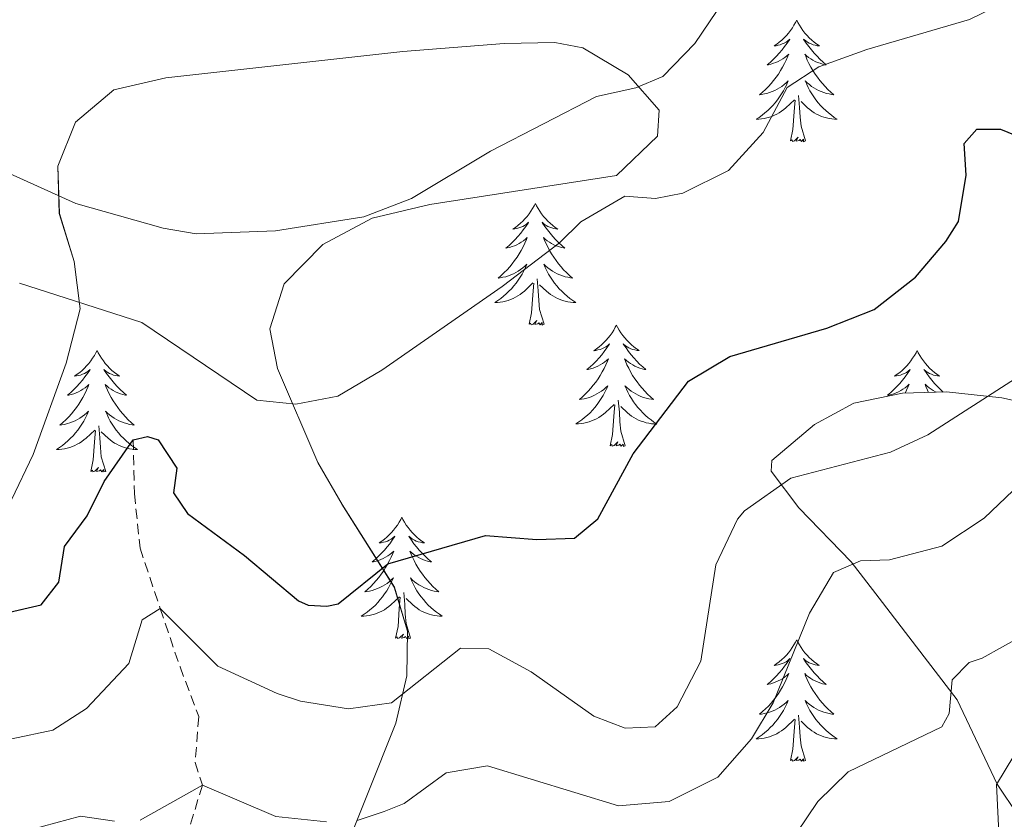
# Model space of a CAD drawing. Units: metres. Extents: x 620824 to 625330, y 4694384 to 4697433.
# Drawn here: x 624536 to 624633, y 4696688 to 4696766 of the extents above; entities that cross this region are included whole.
import ezdxf

# ---------------------------------------------------------------- set-up
doc = ezdxf.new("R2010")
doc.units = ezdxf.units.M
doc.header["$MEASUREMENT"] = 0
doc.linetypes.add('TRAZOSX2', pattern=[1.5, 1, -0.5])
for name, color, linetype, lineweight in [('Level 11', 142, 'TRAZOSX2', 13), ('Level 35', 92, 'Continuous', 0), ('Level 36', 19, 'Continuous', 40), ('Level 4', 36, 'Continuous', 30), ('Level 5', 36, 'Continuous', 0), ('Level 59', 19, 'Continuous', 0)]:
    doc.layers.add(name, color=color, linetype=linetype, lineweight=lineweight)

msp = doc.modelspace()

# ---------------------------------------------------------------- linework, layer by layer
at = {"layer": 'Level 11', "color": 142, "linetype": 'TRAZOSX2', "lineweight": 13}
msp.add_polyline3d([(624547.64, 4696724.97, 575), (624547.76, 4696719.69, 573.79), (624548.31, 4696714.34, 572.15), (624550.29, 4696708.4, 570), (624552.24, 4696702.68, 569.31), (624554.08, 4696697.81, 567.5), (624553.73, 4696693.3, 566.11), (624554.43, 4696691.09, 565), (624552.74, 4696685.48, 564.48)], dxfattribs=at)
at = {"layer": 'Level 35', "color": 92, "linetype": 'Continuous', "lineweight": 0, "ltscale": 0.5}
for points in [[(624595.08, 4696750.9, 586.02), (624599.12, 4696754.77, 587), (624599.26, 4696757.31, 587.83), (624596.23, 4696760.77, 589.39), (624591.78, 4696763.43, 590.97), (624589.02, 4696763.94, 591.69), (624584.05, 4696763.86, 592.6), (624574.12, 4696763.08, 593.57), (624550.84, 4696760.47, 593.95), (624545.73, 4696759.31, 593.39), (624541.99, 4696756.14, 592.27), (624540.24, 4696751.83, 590.9), (624540.39, 4696747.17, 589.19), (624541.84, 4696742.47, 587.41), (624542.43, 4696737.83, 585.8), (624541.07, 4696732.5, 584.2), (624537.83, 4696723.51, 581.51), (624535.69, 4696719.06, 580.17), (624531.75, 4696712.47, 578.12), (624525.99, 4696705.05, 575.48), (624522.01, 4696701.08, 574)], [(624567.87, 4696683.23, 568.44), (624573.43, 4696697.15, 572.28), (624574.5, 4696701.8, 573.65), (624574.58, 4696706.19, 575.02), (624573.28, 4696710.51, 576.66), (624568.14, 4696718.63, 580.34), (624565.77, 4696722.75, 581.82), (624561.82, 4696731.96, 584.02), (624561.06, 4696735.85, 584.88), (624562.45, 4696740.26, 585.95), (624566.25, 4696744.13, 586.97), (624571.11, 4696746.71, 587.75), (624576.76, 4696748.05, 587.9), (624595.08, 4696750.9, 586.02)], [(624646.43, 4696726.12, 568.44), (624632.93, 4696729.1, 574.26), (624627.47, 4696729.66, 575.62), (624623.15, 4696729.53, 576.27), (624618.4, 4696728.57, 576.81), (624614.53, 4696726.47, 576.49), (624610.32, 4696722.94, 575.2), (624610.28, 4696721.88, 574.79), (624613, 4696718.28, 573.46), (624618.12, 4696712.99, 571.28), (624620.88, 4696709.43, 569.28), (624628.52, 4696699.44, 562.66), (624632.45, 4696691.18, 558.55), (624634.52, 4696688.1, 556.88)]]:
    msp.add_polyline3d(points, dxfattribs=at)
at = {"layer": 'Level 36', "color": 92, "linetype": 'Continuous', "lineweight": 0}
for points in [[(624612.78, 4696766.14), (624612.67, 4696765.92), (624612.51, 4696765.64), (624612.35, 4696765.38), (624612.16, 4696765.12), (624611.97, 4696764.87), (624611.76, 4696764.63), (624611.54, 4696764.41), (624611.31, 4696764.19), (624611.07, 4696763.99), (624610.82, 4696763.8), (624610.56, 4696763.62), (624610.76, 4696763.64), (624610.96, 4696763.68), (624611.16, 4696763.74), (624611.36, 4696763.81), (624611.55, 4696763.89), (624611.73, 4696763.99), (624611.9, 4696764.1), (624612.11, 4696764.29), (624612.07, 4696764.23), (624611.84, 4696763.88), (624611.59, 4696763.55), (624611.34, 4696763.22), (624611.07, 4696762.91), (624610.79, 4696762.6), (624610.5, 4696762.31), (624610.19, 4696762.02), (624609.88, 4696761.75), (624610.01, 4696761.77), (624610.25, 4696761.83), (624610.49, 4696761.91), (624610.73, 4696761.99), (624610.96, 4696762.1), (624611.18, 4696762.21), (624611.4, 4696762.35), (624611.61, 4696762.49), (624611.8, 4696762.65), (624611.99, 4696762.82), (624611.9, 4696762.6), (624611.75, 4696762.23), (624611.57, 4696761.88), (624611.39, 4696761.53), (624611.19, 4696761.19), (624610.98, 4696760.86), (624610.75, 4696760.54), (624610.51, 4696760.23), (624610.26, 4696759.93), (624610, 4696759.63), (624609.72, 4696759.35), (624609.43, 4696759.08), (624609.14, 4696758.83), (624609.33, 4696758.85), (624609.6, 4696758.9), (624609.86, 4696758.96), (624610.12, 4696759.04), (624610.38, 4696759.13), (624610.63, 4696759.24), (624610.87, 4696759.36), (624611.1, 4696759.5), (624611.33, 4696759.65), (624611.54, 4696759.82), (624611.75, 4696759.99), (624611.94, 4696760.18), (624611.8, 4696759.85)], [(624612.78, 4696766.14), (624612.89, 4696765.92), (624613.05, 4696765.64), (624613.21, 4696765.38), (624613.39, 4696765.12), (624613.59, 4696764.87), (624613.8, 4696764.63), (624614.01, 4696764.41), (624614.25, 4696764.19), (624614.49, 4696763.99), (624614.74, 4696763.8), (624615, 4696763.62), (624614.8, 4696763.64), (624614.59, 4696763.68), (624614.39, 4696763.74), (624614.2, 4696763.81), (624614.01, 4696763.89), (624613.83, 4696763.99), (624613.66, 4696764.1), (624613.45, 4696764.29), (624613.49, 4696764.23), (624613.72, 4696763.88), (624613.97, 4696763.55), (624614.22, 4696763.22), (624614.49, 4696762.91), (624614.77, 4696762.6), (624615.06, 4696762.31), (624615.36, 4696762.02), (624615.68, 4696761.75), (624615.55, 4696761.77), (624615.31, 4696761.83), (624615.07, 4696761.91), (624614.83, 4696761.99), (624614.6, 4696762.1), (624614.37, 4696762.21), (624614.16, 4696762.35), (624613.95, 4696762.49), (624613.75, 4696762.65), (624613.57, 4696762.82), (624613.66, 4696762.6), (624613.81, 4696762.23), (624613.98, 4696761.88), (624614.17, 4696761.53), (624614.37, 4696761.19), (624614.58, 4696760.86), (624614.81, 4696760.54), (624615.05, 4696760.23), (624615.3, 4696759.93), (624615.56, 4696759.63), (624615.84, 4696759.35), (624616.12, 4696759.08), (624616.42, 4696758.83), (624616.22, 4696758.85), (624615.96, 4696758.9), (624615.69, 4696758.96), (624615.43, 4696759.04), (624615.18, 4696759.13), (624614.93, 4696759.24), (624614.69, 4696759.36), (624614.46, 4696759.5), (624614.23, 4696759.65), (624614.02, 4696759.82), (624613.81, 4696759.99), (624613.61, 4696760.18), (624613.76, 4696759.85)], [(624611.8, 4696759.846), (624611.65, 4696759.526), (624611.48, 4696759.216), (624611.29, 4696758.906), (624611.1, 4696758.616), (624610.89, 4696758.326), (624610.67, 4696758.046), (624610.43, 4696757.776), (624610.18, 4696757.516), (624609.93, 4696757.276), (624609.66, 4696757.046), (624609.38, 4696756.816), (624609.09, 4696756.606), (624608.8, 4696756.416), (624609.06, 4696756.426), (624609.33, 4696756.456), (624609.59, 4696756.496), (624609.85, 4696756.546), (624610.1, 4696756.626), (624610.35, 4696756.706), (624610.6, 4696756.816), (624610.83, 4696756.926), (624611.07, 4696757.056), (624611.29, 4696757.206), (624611.5, 4696757.366), (624611.7, 4696757.536), (624612.55, 4696758.336)], [(624613.76, 4696759.846), (624613.91, 4696759.526), (624614.08, 4696759.216), (624614.26, 4696758.906), (624614.46, 4696758.616), (624614.669, 4696758.326), (624614.889, 4696758.046), (624615.129, 4696757.776), (624615.369, 4696757.516), (624615.629, 4696757.276), (624615.899, 4696757.046), (624616.179, 4696756.816), (624616.469, 4696756.606), (624616.759, 4696756.416), (624616.489, 4696756.426), (624616.229, 4696756.456), (624615.969, 4696756.496), (624615.709, 4696756.546), (624615.449, 4696756.626), (624615.209, 4696756.706), (624614.959, 4696756.816), (624614.719, 4696756.926), (624614.489, 4696757.056), (624614.269, 4696757.206), (624614.059, 4696757.366), (624613.849, 4696757.536), (624613.2, 4696758.156)], [(624612.16, 4696754.29), (624612.41, 4696755.41), (624612.52, 4696757.15), (624612.57, 4696757.58), (624612.63, 4696758.3)], [(624613.63, 4696754.29), (624613.2, 4696755.73), (624613.11, 4696756.63), (624613.06, 4696757.58), (624612.96, 4696758.74)], [(624613.63, 4696754.29), (624613.46, 4696754.22), (624613.44, 4696754.46), (624613.25, 4696754.24), (624613.13, 4696754.44), (624613.01, 4696754.33), (624612.73, 4696754.28), (624612.93, 4696754.67), (624612.55, 4696754.29), (624612.36, 4696754.24), (624612.32, 4696754.4), (624612.16, 4696754.29)], [(624587.12, 4696748.15), (624587.01, 4696747.93), (624586.85, 4696747.66), (624586.69, 4696747.39), (624586.51, 4696747.13), (624586.31, 4696746.89), (624586.1, 4696746.65), (624585.89, 4696746.42), (624585.65, 4696746.21), (624585.41, 4696746), (624585.16, 4696745.81), (624584.9, 4696745.63), (624585.1, 4696745.66), (624585.31, 4696745.69), (624585.51, 4696745.75), (624585.7, 4696745.82), (624585.89, 4696745.9), (624586.07, 4696746), (624586.24, 4696746.11), (624586.45, 4696746.31), (624586.41, 4696746.24), (624586.18, 4696745.9), (624585.93, 4696745.56), (624585.68, 4696745.23), (624585.41, 4696744.92), (624585.13, 4696744.61), (624584.84, 4696744.32), (624584.54, 4696744.04), (624584.22, 4696743.77), (624584.35, 4696743.79), (624584.59, 4696743.85), (624584.83, 4696743.92), (624585.07, 4696744.01), (624585.3, 4696744.11), (624585.53, 4696744.23), (624585.74, 4696744.36), (624585.95, 4696744.5), (624586.15, 4696744.66), (624586.33, 4696744.83), (624586.24, 4696744.61), (624586.09, 4696744.25), (624585.92, 4696743.89), (624585.73, 4696743.55), (624585.53, 4696743.21), (624585.32, 4696742.88), (624585.09, 4696742.55), (624584.85, 4696742.24), (624584.6, 4696741.94), (624584.34, 4696741.65), (624584.06, 4696741.37), (624583.78, 4696741.1), (624583.48, 4696740.84), (624583.68, 4696740.86), (624583.94, 4696740.91), (624584.21, 4696740.97), (624584.47, 4696741.05), (624584.72, 4696741.15), (624584.97, 4696741.25), (624585.21, 4696741.38), (624585.44, 4696741.51), (624585.67, 4696741.67), (624585.88, 4696741.83), (624586.09, 4696742.01), (624586.29, 4696742.19), (624586.14, 4696741.87)], [(624587.12, 4696748.15), (624587.23, 4696747.93), (624587.39, 4696747.66), (624587.55, 4696747.39), (624587.74, 4696747.13), (624587.93, 4696746.89), (624588.14, 4696746.65), (624588.36, 4696746.42), (624588.59, 4696746.21), (624588.83, 4696746), (624589.08, 4696745.81), (624589.34, 4696745.63), (624589.14, 4696745.66), (624588.94, 4696745.69), (624588.74, 4696745.75), (624588.54, 4696745.82), (624588.35, 4696745.9), (624588.17, 4696746), (624588, 4696746.11), (624587.79, 4696746.31), (624587.83, 4696746.24), (624588.06, 4696745.9), (624588.31, 4696745.56), (624588.56, 4696745.23), (624588.83, 4696744.92), (624589.11, 4696744.61), (624589.4, 4696744.32), (624589.71, 4696744.04), (624590.02, 4696743.77), (624589.89, 4696743.79), (624589.65, 4696743.85), (624589.41, 4696743.92), (624589.17, 4696744.01), (624588.94, 4696744.11), (624588.72, 4696744.23), (624588.5, 4696744.36), (624588.29, 4696744.5), (624588.1, 4696744.66), (624587.91, 4696744.83), (624588, 4696744.61), (624588.15, 4696744.25), (624588.33, 4696743.89), (624588.51, 4696743.55), (624588.71, 4696743.21), (624588.92, 4696742.88), (624589.15, 4696742.55), (624589.39, 4696742.24), (624589.64, 4696741.94), (624589.9, 4696741.65), (624590.18, 4696741.37), (624590.47, 4696741.1), (624590.76, 4696740.84), (624590.57, 4696740.86), (624590.3, 4696740.91), (624590.04, 4696740.97), (624589.78, 4696741.05), (624589.52, 4696741.15), (624589.27, 4696741.25), (624589.03, 4696741.38), (624588.8, 4696741.51), (624588.57, 4696741.67), (624588.36, 4696741.83), (624588.15, 4696742.01), (624587.96, 4696742.19), (624588.1, 4696741.87)], [(624586.14, 4696741.874), (624585.99, 4696741.554), (624585.82, 4696741.234), (624585.64, 4696740.934), (624585.44, 4696740.634), (624585.23, 4696740.344), (624585.01, 4696740.064), (624584.77, 4696739.794), (624584.53, 4696739.544), (624584.269, 4696739.294), (624583.999, 4696739.064), (624583.719, 4696738.844), (624583.429, 4696738.634), (624583.139, 4696738.444), (624583.409, 4696738.454), (624583.669, 4696738.474), (624583.929, 4696738.514), (624584.189, 4696738.574), (624584.449, 4696738.644), (624584.689, 4696738.734), (624584.939, 4696738.834), (624585.179, 4696738.954), (624585.409, 4696739.084), (624585.629, 4696739.224), (624585.839, 4696739.384), (624586.049, 4696739.554), (624586.889, 4696740.354)], [(624588.1, 4696741.874), (624588.249, 4696741.554), (624588.419, 4696741.234), (624588.609, 4696740.934), (624588.799, 4696740.634), (624589.009, 4696740.344), (624589.229, 4696740.064), (624589.469, 4696739.794), (624589.719, 4696739.544), (624589.969, 4696739.294), (624590.239, 4696739.064), (624590.519, 4696738.844), (624590.809, 4696738.634), (624591.099, 4696738.444), (624590.839, 4696738.454), (624590.569, 4696738.474), (624590.309, 4696738.514), (624590.049, 4696738.574), (624589.799, 4696738.644), (624589.549, 4696738.734), (624589.299, 4696738.834), (624589.069, 4696738.954), (624588.829, 4696739.084), (624588.609, 4696739.224), (624588.399, 4696739.384), (624588.199, 4696739.554), (624587.539, 4696740.174)], [(624587.97, 4696736.3), (624587.54, 4696737.74), (624587.45, 4696738.64), (624587.41, 4696739.59), (624587.3, 4696740.76)], [(624586.5, 4696736.3), (624586.75, 4696737.42), (624586.86, 4696739.16), (624586.91, 4696739.59), (624586.97, 4696740.32)], [(624587.97, 4696736.3), (624587.8, 4696736.23), (624587.78, 4696736.47), (624587.59, 4696736.25), (624587.47, 4696736.45), (624587.35, 4696736.34), (624587.08, 4696736.29), (624587.27, 4696736.68), (624586.89, 4696736.3), (624586.7, 4696736.25), (624586.66, 4696736.41), (624586.5, 4696736.3)], [(624595.08, 4696736.23), (624594.97, 4696736.01), (624594.81, 4696735.74), (624594.65, 4696735.47), (624594.47, 4696735.21), (624594.27, 4696734.97), (624594.06, 4696734.73), (624593.85, 4696734.5), (624593.61, 4696734.29), (624593.37, 4696734.08), (624593.12, 4696733.89), (624592.86, 4696733.71), (624593.06, 4696733.74), (624593.27, 4696733.78), (624593.47, 4696733.83), (624593.66, 4696733.9), (624593.85, 4696733.99), (624594.03, 4696734.08), (624594.2, 4696734.2), (624594.41, 4696734.39), (624594.37, 4696734.32), (624594.14, 4696733.98), (624593.89, 4696733.64), (624593.64, 4696733.31), (624593.37, 4696733), (624593.09, 4696732.69), (624592.8, 4696732.4), (624592.5, 4696732.12), (624592.18, 4696731.85), (624592.31, 4696731.87), (624592.55, 4696731.93), (624592.79, 4696732), (624593.03, 4696732.09), (624593.26, 4696732.19), (624593.49, 4696732.31), (624593.7, 4696732.44), (624593.91, 4696732.59), (624594.11, 4696732.74), (624594.29, 4696732.91), (624594.2, 4696732.69), (624594.05, 4696732.33), (624593.88, 4696731.97), (624593.69, 4696731.63), (624593.49, 4696731.29), (624593.28, 4696730.96), (624593.05, 4696730.63), (624592.81, 4696730.32), (624592.56, 4696730.02), (624592.3, 4696729.73), (624592.02, 4696729.45), (624591.74, 4696729.18), (624591.44, 4696728.92), (624591.64, 4696728.94), (624591.9, 4696728.99), (624592.17, 4696729.05), (624592.43, 4696729.13), (624592.68, 4696729.23), (624592.93, 4696729.33), (624593.17, 4696729.46), (624593.4, 4696729.6), (624593.63, 4696729.75), (624593.84, 4696729.91), (624594.05, 4696730.09), (624594.25, 4696730.27), (624594.1, 4696729.95)], [(624595.08, 4696736.23), (624595.19, 4696736.01), (624595.35, 4696735.74), (624595.51, 4696735.47), (624595.7, 4696735.21), (624595.89, 4696734.97), (624596.1, 4696734.73), (624596.32, 4696734.5), (624596.55, 4696734.29), (624596.79, 4696734.08), (624597.04, 4696733.89), (624597.3, 4696733.72), (624597.1, 4696733.74), (624596.9, 4696733.78), (624596.7, 4696733.83), (624596.5, 4696733.9), (624596.31, 4696733.99), (624596.13, 4696734.08), (624595.96, 4696734.2), (624595.75, 4696734.39), (624595.79, 4696734.32), (624596.02, 4696733.98), (624596.27, 4696733.64), (624596.52, 4696733.31), (624596.79, 4696733), (624597.07, 4696732.69), (624597.36, 4696732.4), (624597.67, 4696732.12), (624597.98, 4696731.85), (624597.85, 4696731.87), (624597.61, 4696731.93), (624597.37, 4696732), (624597.13, 4696732.09), (624596.9, 4696732.19), (624596.68, 4696732.31), (624596.46, 4696732.44), (624596.25, 4696732.59), (624596.06, 4696732.74), (624595.87, 4696732.91), (624595.96, 4696732.69), (624596.11, 4696732.33), (624596.29, 4696731.98), (624596.47, 4696731.63), (624596.67, 4696731.29), (624596.88, 4696730.96), (624597.11, 4696730.64), (624597.35, 4696730.32), (624597.6, 4696730.02), (624597.86, 4696729.73), (624598.14, 4696729.45), (624598.43, 4696729.18), (624598.72, 4696728.92), (624598.53, 4696728.95), (624598.26, 4696728.99), (624598, 4696729.05), (624597.74, 4696729.13), (624597.48, 4696729.23), (624597.23, 4696729.34), (624596.99, 4696729.46), (624596.76, 4696729.6), (624596.53, 4696729.75), (624596.32, 4696729.91), (624596.11, 4696730.09), (624595.92, 4696730.27), (624596.06, 4696729.95)], [(624544.09, 4696733.72), (624543.98, 4696733.51), (624543.83, 4696733.23), (624543.66, 4696732.96), (624543.47, 4696732.71), (624543.28, 4696732.46), (624543.07, 4696732.22), (624542.85, 4696731.99), (624542.63, 4696731.78), (624542.39, 4696731.58), (624542.13, 4696731.39), (624541.87, 4696731.21), (624542.07, 4696731.23), (624542.28, 4696731.27), (624542.47, 4696731.32), (624542.67, 4696731.39), (624542.86, 4696731.48), (624543.04, 4696731.58), (624543.21, 4696731.69), (624543.42, 4696731.88), (624543.38, 4696731.81), (624543.15, 4696731.47), (624542.91, 4696731.13), (624542.65, 4696730.81), (624542.38, 4696730.49), (624542.1, 4696730.19), (624541.81, 4696729.89), (624541.51, 4696729.61), (624541.19, 4696729.34), (624541.32, 4696729.36), (624541.56, 4696729.42), (624541.81, 4696729.49), (624542.04, 4696729.58), (624542.27, 4696729.68), (624542.49, 4696729.8), (624542.71, 4696729.93), (624542.92, 4696730.08), (624543.11, 4696730.23), (624543.3, 4696730.4), (624543.21, 4696730.18), (624543.06, 4696729.82), (624542.89, 4696729.47), (624542.7, 4696729.12), (624542.5, 4696728.78), (624542.29, 4696728.45), (624542.06, 4696728.13), (624541.82, 4696727.81), (624541.57, 4696727.51), (624541.31, 4696727.22), (624541.03, 4696726.94), (624540.75, 4696726.67), (624540.45, 4696726.41), (624540.65, 4696726.44), (624540.91, 4696726.48), (624541.18, 4696726.55), (624541.43, 4696726.63), (624541.69, 4696726.72), (624541.94, 4696726.83), (624542.18, 4696726.95), (624542.41, 4696727.09), (624542.64, 4696727.24), (624542.85, 4696727.4), (624543.06, 4696727.58), (624543.25, 4696727.77), (624543.11, 4696727.44)], [(624544.09, 4696733.72), (624544.2, 4696733.51), (624544.36, 4696733.23), (624544.53, 4696732.96), (624544.71, 4696732.71), (624544.9, 4696732.46), (624545.11, 4696732.22), (624545.33, 4696731.99), (624545.56, 4696731.78), (624545.8, 4696731.58), (624546.05, 4696731.39), (624546.31, 4696731.21), (624546.11, 4696731.23), (624545.91, 4696731.27), (624545.71, 4696731.32), (624545.51, 4696731.39), (624545.32, 4696731.48), (624545.14, 4696731.58), (624544.97, 4696731.69), (624544.76, 4696731.88), (624544.8, 4696731.81), (624545.03, 4696731.47), (624545.28, 4696731.13), (624545.53, 4696730.81), (624545.8, 4696730.49), (624546.08, 4696730.19), (624546.37, 4696729.89), (624546.68, 4696729.61), (624546.99, 4696729.34), (624546.87, 4696729.36), (624546.62, 4696729.42), (624546.38, 4696729.49), (624546.14, 4696729.58), (624545.91, 4696729.68), (624545.69, 4696729.8), (624545.47, 4696729.93), (624545.26, 4696730.08), (624545.07, 4696730.23), (624544.88, 4696730.4), (624544.97, 4696730.18), (624545.12, 4696729.82), (624545.29, 4696729.47), (624545.48, 4696729.12), (624545.68, 4696728.78), (624545.89, 4696728.45), (624546.12, 4696728.13), (624546.36, 4696727.81), (624546.61, 4696727.51), (624546.87, 4696727.22), (624547.15, 4696726.94), (624547.43, 4696726.67), (624547.73, 4696726.41), (624547.54, 4696726.44), (624547.27, 4696726.48), (624547.01, 4696726.55), (624546.75, 4696726.63), (624546.49, 4696726.72), (624546.24, 4696726.83), (624546, 4696726.95), (624545.77, 4696727.09), (624545.54, 4696727.24), (624545.33, 4696727.4), (624545.12, 4696727.58), (624544.93, 4696727.77), (624545.07, 4696727.44)], [(624624.6, 4696733.73), (624624.49, 4696733.51), (624624.33, 4696733.23), (624624.16, 4696732.97), (624623.98, 4696732.71), (624623.79, 4696732.46), (624623.58, 4696732.22), (624623.36, 4696732), (624623.13, 4696731.78), (624622.89, 4696731.58), (624622.64, 4696731.39), (624622.38, 4696731.21), (624622.58, 4696731.23), (624622.78, 4696731.27), (624622.98, 4696731.32), (624623.17, 4696731.39), (624623.36, 4696731.48), (624623.54, 4696731.58), (624623.72, 4696731.69), (624623.92, 4696731.88), (624623.88, 4696731.81), (624623.65, 4696731.47), (624623.41, 4696731.13), (624623.15, 4696730.81), (624622.89, 4696730.49), (624622.61, 4696730.19), (624622.31, 4696729.89), (624622.01, 4696729.61), (624621.7, 4696729.34), (624621.82, 4696729.36), (624622.07, 4696729.42), (624622.31, 4696729.49), (624622.55, 4696729.58), (624622.78, 4696729.68), (624623, 4696729.8), (624623.21, 4696729.93), (624623.42, 4696730.08), (624623.62, 4696730.23), (624623.81, 4696730.41), (624623.72, 4696730.18), (624623.56, 4696729.82), (624623.42, 4696729.54)], [(624624.6, 4696733.73), (624624.71, 4696733.51), (624624.86, 4696733.23), (624625.03, 4696732.97), (624625.21, 4696732.71), (624625.41, 4696732.46), (624625.61, 4696732.22), (624625.83, 4696732), (624626.06, 4696731.78), (624626.3, 4696731.58), (624626.55, 4696731.39), (624626.81, 4696731.21), (624626.61, 4696731.23), (624626.41, 4696731.27), (624626.21, 4696731.32), (624626.02, 4696731.39), (624625.83, 4696731.48), (624625.65, 4696731.58), (624625.47, 4696731.69), (624625.27, 4696731.88), (624625.31, 4696731.81), (624625.54, 4696731.47), (624625.78, 4696731.13), (624626.04, 4696730.81), (624626.31, 4696730.49), (624626.59, 4696730.19), (624626.88, 4696729.89), (624627.14, 4696729.65)], [(624626.53, 4696729.63), (624626.41, 4696729.68), (624626.19, 4696729.8), (624625.97, 4696729.93), (624625.77, 4696730.08), (624625.57, 4696730.23), (624625.38, 4696730.41), (624625.47, 4696730.18), (624625.63, 4696729.82), (624625.73, 4696729.61)], [(624594.097, 4696729.955), (624593.947, 4696729.635), (624593.777, 4696729.315), (624593.597, 4696729.015), (624593.397, 4696728.715), (624593.187, 4696728.425), (624592.967, 4696728.145), (624592.727, 4696727.885), (624592.487, 4696727.625), (624592.227, 4696727.375), (624591.957, 4696727.145), (624591.677, 4696726.925), (624591.387, 4696726.715), (624591.097, 4696726.525), (624591.367, 4696726.535), (624591.627, 4696726.555), (624591.887, 4696726.595), (624592.147, 4696726.655), (624592.407, 4696726.725), (624592.647, 4696726.815), (624592.897, 4696726.915), (624593.137, 4696727.035), (624593.367, 4696727.165), (624593.587, 4696727.305), (624593.797, 4696727.465), (624594.007, 4696727.635), (624594.847, 4696728.435)], [(624596.057, 4696729.945), (624596.207, 4696729.625), (624596.377, 4696729.305), (624596.567, 4696729.005), (624596.757, 4696728.705), (624596.967, 4696728.415), (624597.187, 4696728.145), (624597.427, 4696727.875), (624597.677, 4696727.615), (624597.927, 4696727.365), (624598.197, 4696727.135), (624598.477, 4696726.915), (624598.766, 4696726.705), (624599.056, 4696726.515), (624598.796, 4696726.525), (624598.526, 4696726.545), (624598.266, 4696726.585), (624598.007, 4696726.645), (624597.757, 4696726.715), (624597.507, 4696726.805), (624597.257, 4696726.905), (624597.027, 4696727.025), (624596.787, 4696727.155), (624596.567, 4696727.295), (624596.357, 4696727.455), (624596.157, 4696727.625), (624595.497, 4696728.245)], [(624594.46, 4696724.38), (624594.71, 4696725.5), (624594.82, 4696727.24), (624594.87, 4696727.67), (624594.93, 4696728.4)], [(624595.93, 4696724.38), (624595.5, 4696725.82), (624595.41, 4696726.73), (624595.37, 4696727.67), (624595.26, 4696728.84)], [(624543.112, 4696727.441), (624542.961, 4696727.121), (624542.791, 4696726.801), (624542.611, 4696726.501), (624542.411, 4696726.201), (624542.201, 4696725.911), (624541.981, 4696725.641), (624541.741, 4696725.371), (624541.501, 4696725.111), (624541.241, 4696724.871), (624540.971, 4696724.631), (624540.691, 4696724.411), (624540.401, 4696724.201), (624540.111, 4696724.011), (624540.381, 4696724.021), (624540.641, 4696724.041), (624540.901, 4696724.081), (624541.161, 4696724.141), (624541.411, 4696724.211), (624541.671, 4696724.301), (624541.911, 4696724.401), (624542.151, 4696724.521), (624542.381, 4696724.651), (624542.601, 4696724.791), (624542.811, 4696724.951), (624543.011, 4696725.121), (624543.861, 4696725.921)], [(624545.071, 4696727.441), (624545.221, 4696727.121), (624545.391, 4696726.801), (624545.571, 4696726.501), (624545.771, 4696726.201), (624545.981, 4696725.911), (624546.211, 4696725.641), (624546.441, 4696725.371), (624546.691, 4696725.111), (624546.941, 4696724.871), (624547.211, 4696724.631), (624547.491, 4696724.411), (624547.781, 4696724.201), (624548.071, 4696724.011), (624547.811, 4696724.021), (624547.541, 4696724.041), (624547.281, 4696724.081), (624547.021, 4696724.141), (624546.771, 4696724.211), (624546.521, 4696724.301), (624546.271, 4696724.401), (624546.031, 4696724.521), (624545.811, 4696724.651), (624545.581, 4696724.791), (624545.371, 4696724.951), (624545.171, 4696725.121), (624544.511, 4696725.741)], [(624544.94, 4696721.87), (624544.51, 4696723.31), (624544.42, 4696724.22), (624544.38, 4696725.17), (624544.27, 4696726.33)], [(624543.47, 4696721.87), (624543.72, 4696722.99), (624543.83, 4696724.73), (624543.88, 4696725.17), (624543.94, 4696725.89)], [(624595.93, 4696724.38), (624595.76, 4696724.31), (624595.74, 4696724.55), (624595.55, 4696724.33), (624595.43, 4696724.53), (624595.31, 4696724.43), (624595.04, 4696724.37), (624595.23, 4696724.77), (624594.85, 4696724.39), (624594.66, 4696724.33), (624594.62, 4696724.49), (624594.46, 4696724.38)], [(624544.94, 4696721.87), (624544.77, 4696721.81), (624544.75, 4696722.04), (624544.56, 4696721.82), (624544.44, 4696722.03), (624544.32, 4696721.92), (624544.05, 4696721.86), (624544.24, 4696722.26), (624543.86, 4696721.88), (624543.67, 4696721.82), (624543.63, 4696721.98), (624543.47, 4696721.87)], [(624574.01, 4696717.36), (624573.9, 4696717.15), (624573.75, 4696716.87), (624573.58, 4696716.6), (624573.4, 4696716.35), (624573.2, 4696716.1), (624573, 4696715.86), (624572.78, 4696715.63), (624572.55, 4696715.42), (624572.31, 4696715.22), (624572.06, 4696715.03), (624571.8, 4696714.85), (624571.99, 4696714.87), (624572.2, 4696714.91), (624572.4, 4696714.96), (624572.59, 4696715.03), (624572.78, 4696715.12), (624572.96, 4696715.22), (624573.14, 4696715.33), (624573.34, 4696715.52), (624573.3, 4696715.45), (624573.07, 4696715.11), (624572.83, 4696714.77), (624572.57, 4696714.45), (624572.3, 4696714.13), (624572.02, 4696713.83), (624571.73, 4696713.53), (624571.43, 4696713.25), (624571.11, 4696712.98), (624571.24, 4696713), (624571.49, 4696713.06), (624571.73, 4696713.13), (624571.96, 4696713.22), (624572.19, 4696713.32), (624572.42, 4696713.44), (624572.63, 4696713.57), (624572.84, 4696713.72), (624573.04, 4696713.87), (624573.22, 4696714.04), (624573.14, 4696713.82), (624572.98, 4696713.46), (624572.81, 4696713.11), (624572.62, 4696712.76), (624572.42, 4696712.42), (624572.21, 4696712.09), (624571.99, 4696711.77), (624571.75, 4696711.45), (624571.49, 4696711.15), (624571.23, 4696710.86), (624570.96, 4696710.58), (624570.67, 4696710.31), (624570.37, 4696710.05), (624570.57, 4696710.08), (624570.83, 4696710.12), (624571.1, 4696710.19), (624571.36, 4696710.27), (624571.61, 4696710.36), (624571.86, 4696710.47), (624572.1, 4696710.59), (624572.33, 4696710.73), (624572.56, 4696710.88), (624572.78, 4696711.04), (624572.98, 4696711.22), (624573.18, 4696711.41), (624573.04, 4696711.08)], [(624574.01, 4696717.36), (624574.12, 4696717.15), (624574.28, 4696716.87), (624574.45, 4696716.6), (624574.63, 4696716.35), (624574.82, 4696716.1), (624575.03, 4696715.86), (624575.25, 4696715.63), (624575.48, 4696715.42), (624575.72, 4696715.22), (624575.97, 4696715.03), (624576.23, 4696714.85), (624576.03, 4696714.87), (624575.83, 4696714.91), (624575.63, 4696714.96), (624575.43, 4696715.03), (624575.25, 4696715.12), (624575.06, 4696715.22), (624574.89, 4696715.33), (624574.69, 4696715.52), (624574.73, 4696715.45), (624574.96, 4696715.11), (624575.2, 4696714.77), (624575.45, 4696714.45), (624575.72, 4696714.13), (624576, 4696713.83), (624576.29, 4696713.53), (624576.6, 4696713.25), (624576.91, 4696712.98), (624576.79, 4696713), (624576.54, 4696713.06), (624576.3, 4696713.13), (624576.06, 4696713.22), (624575.83, 4696713.32), (624575.61, 4696713.44), (624575.39, 4696713.57), (624575.19, 4696713.72), (624574.99, 4696713.87), (624574.8, 4696714.04), (624574.89, 4696713.82), (624575.05, 4696713.46), (624575.22, 4696713.11), (624575.4, 4696712.76), (624575.6, 4696712.42), (624575.81, 4696712.09), (624576.04, 4696711.77), (624576.28, 4696711.45), (624576.53, 4696711.15), (624576.79, 4696710.86), (624577.07, 4696710.58), (624577.36, 4696710.31), (624577.65, 4696710.05), (624577.46, 4696710.08), (624577.19, 4696710.12), (624576.93, 4696710.19), (624576.67, 4696710.27), (624576.41, 4696710.36), (624576.17, 4696710.47), (624575.93, 4696710.59), (624575.69, 4696710.73), (624575.47, 4696710.88), (624575.25, 4696711.04), (624575.04, 4696711.22), (624574.85, 4696711.41), (624574.99, 4696711.08)], [(624573.037, 4696711.084), (624572.877, 4696710.764), (624572.707, 4696710.444), (624572.526, 4696710.144), (624572.326, 4696709.844), (624572.116, 4696709.554), (624571.896, 4696709.283), (624571.656, 4696709.013), (624571.416, 4696708.753), (624571.156, 4696708.513), (624570.886, 4696708.273), (624570.606, 4696708.053), (624570.316, 4696707.843), (624570.026, 4696707.653), (624570.296, 4696707.663), (624570.556, 4696707.683), (624570.816, 4696707.723), (624571.076, 4696707.783), (624571.336, 4696707.853), (624571.586, 4696707.944), (624571.826, 4696708.044), (624572.066, 4696708.164), (624572.296, 4696708.294), (624572.516, 4696708.434), (624572.726, 4696708.594), (624572.936, 4696708.764), (624573.786, 4696709.564)], [(624574.986, 4696711.084), (624575.146, 4696710.764), (624575.306, 4696710.444), (624575.496, 4696710.144), (624575.686, 4696709.844), (624575.896, 4696709.554), (624576.126, 4696709.284), (624576.356, 4696709.014), (624576.606, 4696708.754), (624576.866, 4696708.514), (624577.126, 4696708.274), (624577.406, 4696708.054), (624577.696, 4696707.844), (624577.986, 4696707.654), (624577.726, 4696707.664), (624577.466, 4696707.684), (624577.196, 4696707.724), (624576.936, 4696707.784), (624576.686, 4696707.854), (624576.436, 4696707.944), (624576.186, 4696708.044), (624575.956, 4696708.164), (624575.726, 4696708.294), (624575.506, 4696708.434), (624575.286, 4696708.594), (624575.086, 4696708.764), (624574.426, 4696709.384)], [(624574.86, 4696705.51), (624574.43, 4696706.95), (624574.34, 4696707.86), (624574.3, 4696708.81), (624574.2, 4696709.97)], [(624573.39, 4696705.51), (624573.64, 4696706.63), (624573.75, 4696708.37), (624573.8, 4696708.81), (624573.86, 4696709.53)], [(624574.86, 4696705.51), (624574.69, 4696705.45), (624574.67, 4696705.68), (624574.48, 4696705.46), (624574.36, 4696705.67), (624574.24, 4696705.56), (624573.97, 4696705.5), (624574.17, 4696705.9), (624573.78, 4696705.52), (624573.59, 4696705.46), (624573.55, 4696705.62), (624573.39, 4696705.51)], [(624612.78, 4696705.34), (624612.67, 4696705.12), (624612.51, 4696704.85), (624612.34, 4696704.58), (624612.16, 4696704.32), (624611.97, 4696704.07), (624611.76, 4696703.84), (624611.54, 4696703.61), (624611.31, 4696703.39), (624611.07, 4696703.19), (624610.82, 4696703), (624610.56, 4696702.82), (624610.76, 4696702.85), (624610.96, 4696702.88), (624611.16, 4696702.94), (624611.36, 4696703.01), (624611.55, 4696703.09), (624611.73, 4696703.19), (624611.9, 4696703.3), (624612.11, 4696703.49), (624612.07, 4696703.43), (624611.83, 4696703.09), (624611.59, 4696702.75), (624611.34, 4696702.42), (624611.07, 4696702.11), (624610.79, 4696701.8), (624610.5, 4696701.51), (624610.19, 4696701.23), (624609.88, 4696700.95), (624610, 4696700.98), (624610.25, 4696701.03), (624610.49, 4696701.11), (624610.73, 4696701.2), (624610.96, 4696701.3), (624611.18, 4696701.42), (624611.4, 4696701.55), (624611.61, 4696701.69), (624611.8, 4696701.85), (624611.99, 4696702.02), (624611.9, 4696701.8), (624611.75, 4696701.44), (624611.57, 4696701.08), (624611.39, 4696700.74), (624611.19, 4696700.4), (624610.98, 4696700.07), (624610.75, 4696699.74), (624610.51, 4696699.43), (624610.26, 4696699.13), (624610, 4696698.84), (624609.72, 4696698.55), (624609.43, 4696698.29), (624609.14, 4696698.03), (624609.33, 4696698.05), (624609.6, 4696698.1), (624609.86, 4696698.16), (624610.12, 4696698.24), (624610.38, 4696698.33), (624610.63, 4696698.44), (624610.87, 4696698.57), (624611.1, 4696698.7), (624611.33, 4696698.85), (624611.54, 4696699.02), (624611.75, 4696699.19), (624611.94, 4696699.38), (624611.8, 4696699.05)], [(624612.78, 4696705.34), (624612.89, 4696705.12), (624613.04, 4696704.85), (624613.21, 4696704.58), (624613.39, 4696704.32), (624613.59, 4696704.07), (624613.79, 4696703.84), (624614.01, 4696703.61), (624614.24, 4696703.39), (624614.48, 4696703.19), (624614.73, 4696703), (624614.99, 4696702.82), (624614.8, 4696702.85), (624614.59, 4696702.88), (624614.39, 4696702.94), (624614.2, 4696703.01), (624614.01, 4696703.09), (624613.83, 4696703.19), (624613.65, 4696703.3), (624613.45, 4696703.49), (624613.49, 4696703.43), (624613.72, 4696703.09), (624613.96, 4696702.75), (624614.22, 4696702.42), (624614.49, 4696702.11), (624614.77, 4696701.8), (624615.06, 4696701.51), (624615.36, 4696701.23), (624615.68, 4696700.95), (624615.55, 4696700.98), (624615.31, 4696701.03), (624615.06, 4696701.11), (624614.83, 4696701.2), (624614.6, 4696701.3), (624614.37, 4696701.42), (624614.16, 4696701.55), (624613.95, 4696701.69), (624613.75, 4696701.85), (624613.57, 4696702.02), (624613.65, 4696701.8), (624613.81, 4696701.44), (624613.98, 4696701.08), (624614.17, 4696700.74), (624614.37, 4696700.4), (624614.58, 4696700.07), (624614.81, 4696699.74), (624615.05, 4696699.43), (624615.3, 4696699.13), (624615.56, 4696698.84), (624615.83, 4696698.55), (624616.12, 4696698.29), (624616.42, 4696698.03), (624616.22, 4696698.05), (624615.96, 4696698.1), (624615.69, 4696698.16), (624615.43, 4696698.24), (624615.18, 4696698.33), (624614.93, 4696698.44), (624614.69, 4696698.57), (624614.46, 4696698.7), (624614.23, 4696698.85), (624614.01, 4696699.02), (624613.81, 4696699.19), (624613.61, 4696699.38), (624613.75, 4696699.05)], [(624611.801, 4696699.047), (624611.651, 4696698.727), (624611.481, 4696698.417), (624611.291, 4696698.107), (624611.101, 4696697.817), (624610.891, 4696697.527), (624610.661, 4696697.247), (624610.431, 4696696.977), (624610.181, 4696696.727), (624609.931, 4696696.477), (624609.661, 4696696.247), (624609.381, 4696696.027), (624609.091, 4696695.817), (624608.801, 4696695.627), (624609.061, 4696695.627), (624609.331, 4696695.657), (624609.591, 4696695.697), (624609.851, 4696695.757), (624610.101, 4696695.827), (624610.351, 4696695.917), (624610.601, 4696696.017), (624610.831, 4696696.127), (624611.061, 4696696.267), (624611.291, 4696696.407), (624611.501, 4696696.567), (624611.701, 4696696.737), (624612.551, 4696697.537)], [(624613.751, 4696699.047), (624613.911, 4696698.727), (624614.081, 4696698.417), (624614.261, 4696698.107), (624614.461, 4696697.817), (624614.671, 4696697.527), (624614.891, 4696697.247), (624615.131, 4696696.977), (624615.371, 4696696.727), (624615.631, 4696696.477), (624615.901, 4696696.247), (624616.181, 4696696.027), (624616.471, 4696695.817), (624616.761, 4696695.627), (624616.491, 4696695.627), (624616.231, 4696695.657), (624615.971, 4696695.697), (624615.711, 4696695.757), (624615.451, 4696695.827), (624615.201, 4696695.917), (624614.961, 4696696.017), (624614.721, 4696696.127), (624614.491, 4696696.267), (624614.271, 4696696.407), (624614.061, 4696696.567), (624613.851, 4696696.737), (624613.201, 4696697.357)], [(624612.16, 4696693.49), (624612.4, 4696694.61), (624612.52, 4696696.35), (624612.57, 4696696.78), (624612.63, 4696697.51)], [(624613.63, 4696693.49), (624613.2, 4696694.93), (624613.11, 4696695.83), (624613.06, 4696696.78), (624612.96, 4696697.95)], [(624613.63, 4696693.49), (624613.45, 4696693.42), (624613.44, 4696693.66), (624613.25, 4696693.44), (624613.13, 4696693.64), (624613, 4696693.53), (624612.73, 4696693.48), (624612.93, 4696693.87), (624612.55, 4696693.49), (624612.36, 4696693.44), (624612.32, 4696693.6), (624612.16, 4696693.49)]]:
    msp.add_lwpolyline(points, dxfattribs=at)
at = {"layer": 'Level 4', "color": 36, "linetype": 'Continuous', "lineweight": 30}
msp.add_polyline3d([(624534.65, 4696707.84, 575), (624538.6, 4696708.77, 575), (624540.33, 4696711, 575), (624540.89, 4696714.49, 575), (624543.11, 4696717.51, 575), (624544.79, 4696720.87, 575), (624547.64, 4696724.97, 575), (624549.04, 4696725.28, 575), (624550.09, 4696724.97, 575), (624551.93, 4696722.19, 575), (624551.59, 4696719.75, 575), (624552.97, 4696717.73, 575), (624558.58, 4696713.62, 575), (624563.87, 4696709.15, 575), (624564.83, 4696708.75, 575), (624566.65, 4696708.65, 575), (624567.77, 4696708.87, 575), (624572.64, 4696712.78, 575), (624582.24, 4696715.56, 575), (624587.27, 4696715.17, 575), (624590.98, 4696715.31, 575), (624593.25, 4696717.22, 575), (624596.72, 4696723.59, 575), (624602.16, 4696730.72, 575), (624606.22, 4696733.13, 575), (624615.72, 4696735.93, 575), (624620.38, 4696737.74, 575), (624624.44, 4696740.94, 575), (624627.43, 4696744.43, 575), (624628.65, 4696746.39, 575), (624629.42, 4696750.92, 575), (624629.22, 4696754.03, 575), (624630.46, 4696755.46, 575), (624632.8, 4696755.46, 575), (624636.76, 4696753.8, 575)], dxfattribs=at)
at = {"layer": 'Level 5', "color": 36, "linetype": 'Continuous', "lineweight": 0}
for points in [[(624533.09, 4696752.17, 585), (624542.01, 4696748.17, 585), (624550.59, 4696745.73, 585), (624553.82, 4696745.17, 585), (624561.6, 4696745.47, 585), (624570.29, 4696746.85, 585), (624574.96, 4696748.63, 585), (624582.72, 4696753.29, 585), (624593.12, 4696758.65, 585), (624596.98, 4696759.49, 585), (624599.62, 4696760.63, 585), (624602.78, 4696763.87, 585), (624605.65, 4696768.14, 585), (624609.53, 4696770.63, 585), (624619.5, 4696772.57, 585), (624624.29, 4696773.99, 585), (624629.13, 4696776.58, 585), (624633.34, 4696779.6, 585)], [(624536.48, 4696740.32, 580), (624548.49, 4696736.46, 580), (624559.78, 4696728.84, 580), (624563.61, 4696728.47, 580), (624567.73, 4696729.24, 580), (624572.04, 4696731.79, 580), (624583.85, 4696740, 580), (624589.48, 4696744.29, 580), (624591.57, 4696746.36, 580), (624595.9, 4696748.86, 580), (624598.92, 4696748.63, 580), (624601.59, 4696749.17, 580), (624606.07, 4696751.38, 580), (624609.49, 4696755.11, 580), (624611.83, 4696759.53, 580), (624614.96, 4696761.55, 580), (624619.66, 4696763.25, 580), (624629.75, 4696766.2, 580), (624643.23, 4696772.77, 580)], [(624535.718, 4696695.631, 570), (624539.758, 4696696.481, 570), (624543.048, 4696698.601, 570), (624547.208, 4696703.002, 570), (624548.508, 4696707.292, 570), (624550.288, 4696708.402, 570), (624555.957, 4696702.742, 570), (624561.766, 4696700.063, 570), (624564.056, 4696699.333, 570), (624568.765, 4696698.563, 570), (624572.985, 4696699.164, 570), (624579.785, 4696704.534, 570), (624582.565, 4696704.464, 570), (624586.724, 4696702.205, 570), (624592.863, 4696697.845, 570), (624595.943, 4696696.666, 570), (624598.882, 4696696.786, 570), (624601.052, 4696698.776, 570), (624603.373, 4696703.236, 570), (624604.844, 4696712.686, 570), (624606.974, 4696717.176, 570), (624607.664, 4696717.986, 570), (624612.215, 4696721.197, 570), (624621.984, 4696723.747, 570), (624625.644, 4696725.448, 570), (624634.254, 4696730.978, 570)], [(624569.63, 4696687.61, 565), (624572.284, 4696688.494, 565), (624574.243, 4696689.264, 565), (624578.363, 4696692.284, 565), (624582.413, 4696692.965, 565), (624595.292, 4696689.046, 565), (624600.261, 4696689.466, 565), (624605.051, 4696691.847, 565), (624608.331, 4696695.617, 565), (624610.482, 4696699.157, 565), (624614.033, 4696707.947, 565), (624616.393, 4696711.937, 565), (624619.033, 4696713.087, 565), (624621.883, 4696713.197, 565), (624627.022, 4696714.518, 565), (624631.192, 4696717.278, 565), (624641.833, 4696727.449, 565)], [(624611.73, 4696684.857, 560), (624614.84, 4696689.477, 560), (624617.84, 4696692.368, 560), (624627.02, 4696696.788, 560), (624627.75, 4696698.118, 560), (624628.05, 4696701.418, 560), (624629.72, 4696703.128, 560), (624631, 4696703.528, 560), (624634.98, 4696705.759, 560)], [(624632.877, 4696681.019, 555), (624632.399, 4696691.129, 555), (624634.109, 4696693.969, 555)], [(624548.33, 4696687.65, 565), (624554.43, 4696691.09, 565), (624561.65, 4696687.99, 565), (624566.62, 4696687.49, 565)], [(624537.63, 4696686.71, 565), (624542.46, 4696688.03, 565), (624545.82, 4696687.55, 565)]]:
    msp.add_polyline3d(points, dxfattribs=at)
at = {"layer": 'Level 59', "color": 19, "linetype": 'Continuous', "lineweight": 0}
msp.add_polyline3d([(624535.691, 4696719.06, 576.75), (624537.831, 4696723.51, 576.88), (624541.072, 4696732.5, 579.06), (624542.433, 4696737.83, 579.92), (624541.844, 4696742.47, 582.02), (624540.394, 4696747.17, 584.17), (624540.235, 4696751.83, 585.8), (624541.986, 4696756.14, 587.18), (624545.726, 4696759.31, 588.14), (624550.835, 4696760.471, 588.48), (624574.124, 4696763.083, 588.81), (624584.053, 4696763.863, 587.96), (624589.023, 4696763.944, 587.37), (624591.782, 4696763.434, 586.85), (624596.231, 4696760.774, 585.53), (624599.261, 4696757.315, 583.72), (624599.12, 4696754.775, 582.71), (624595.08, 4696750.905, 581.11), (624576.761, 4696748.053, 584.41), (624571.112, 4696746.713, 584.81), (624566.252, 4696744.132, 584.33), (624562.452, 4696740.262, 583.46), (624561.061, 4696735.852, 582.13), (624561.82, 4696731.962, 580.99), (624565.769, 4696722.753, 578.5), (624568.138, 4696718.633, 577.19), (624573.276, 4696710.514, 574.01), (624574.576, 4696706.194, 572.09), (624574.495, 4696701.804, 570.53), (624573.435, 4696697.154, 568.93), (624567.873, 4696683.234, 563.95)], dxfattribs=at)

doc.saveas('drawing.dxf')
